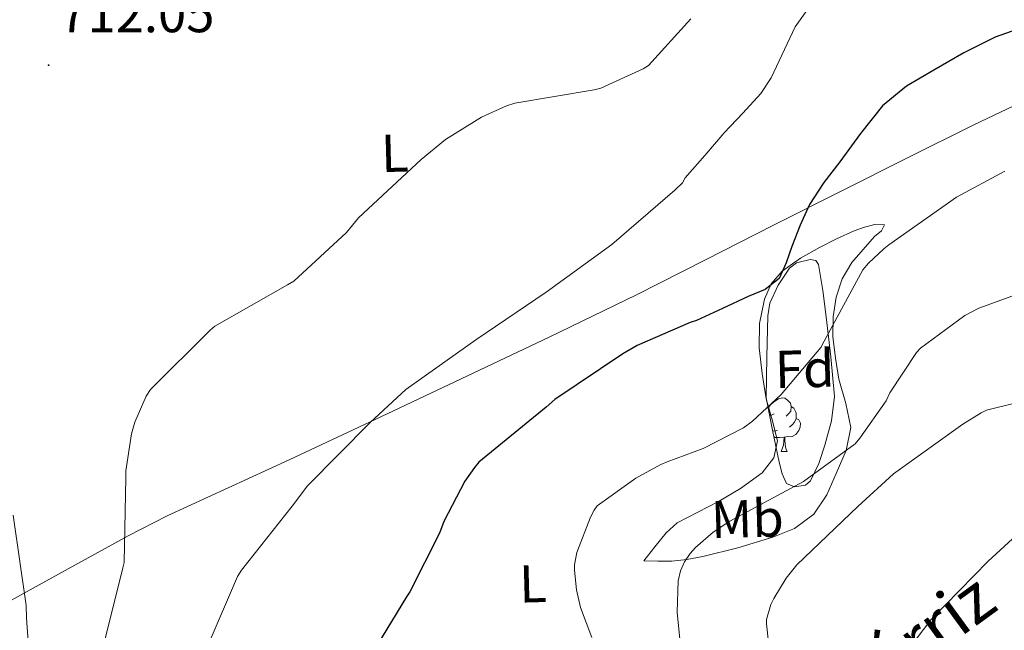
# Model space of a CAD drawing. Units: metres. Extents: x 623578 to 628086, y 4731457 to 4734508.
# Drawn here: x 626043 to 626228, y 4732231 to 4732346 of the extents above; entities that cross this region are included whole.
import ezdxf
from ezdxf.enums import TextEntityAlignment as Align

# ---------------------------------------------------------------- set-up
doc = ezdxf.new("R2010")
doc.units = ezdxf.units.M
doc.header["$MEASUREMENT"] = 0
doc.linetypes.add('TRAZOSX2', pattern=[1.5, 1, -0.5])
for name, color, linetype, lineweight in [('Carátula', 7, 'Continuous', 5), ('Level 35', 92, 'TRAZOSX2', 0), ('Level 36', 19, 'Continuous', 40), ('Level 37', 92, 'Continuous', 0), ('Level 4', 36, 'Continuous', 30), ('Level 41', 19, 'Continuous', 0), ('Level 44', 1, 'Continuous', 0), ('Level 5', 36, 'Continuous', 0), ('Level 7', 1, 'Continuous', 0)]:
    doc.layers.add(name, color=color, linetype=linetype, lineweight=lineweight)
doc.styles.add('Arial', font='ARIAL.TTF', dxfattribs={"height": 0.2})

# ---------------------------------------------------------------- blocks, each defined once
blk = doc.blocks.new('5PATER')
at = {"layer": 'Carátula', "linetype": 'Continuous', "lineweight": 5}
h = blk.add_hatch(color=250, dxfattribs=at)
edge = h.paths.add_edge_path()
edge.add_ellipse((0, 0), major_axis=(-1.33, -1.34), ratio=0.999422, start_angle=0, end_angle=360)

msp = doc.modelspace()

# ---------------------------------------------------------------- linework, layer by layer
at = {"layer": 'Level 35', "color": 92, "linetype": 'Continuous', "lineweight": 0, "ltscale": 0.5}
msp.add_polyline3d([(626183.49, 4732275.08, 697.81), (626183.65, 4732282.79, 698.23), (626183.81, 4732290.5, 698.64), (626184.2, 4732292.89, 698.73), (626185.76, 4732296.26, 698.74), (626187.9, 4732299.46, 698.64), (626189.17, 4732300.48, 698.58), (626191.76, 4732301.12, 698.42), (626192.81, 4732300.88, 698.31), (626193.34, 4732300.16, 698.2), (626194.14, 4732295.28, 697.38), (626194.75, 4732290.31, 696.6), (626195.66, 4732282.81, 696.04), (626196.35, 4732275.33, 695.44), (626195.78, 4732270.77, 694.84), (626194.49, 4732266.24, 694.23), (626193.36, 4732262.8, 693.79), (626191.81, 4732259.52, 693.4), (626190.87, 4732258.73, 693.39), (626188.8, 4732258.36, 693.68), (626187.33, 4732259.01, 694.16), (626186.51, 4732260.85, 695.47), (626185.92, 4732263.04, 696.53), (626184.7, 4732269.06, 697.17), (626183.49, 4732275.08, 697.81)], dxfattribs=at)
at = {"layer": 'Level 36', "color": 92, "linetype": 'Continuous', "lineweight": 0}
for points in [[(626038.69, 4732235.39, 716.68), (626051.19, 4732242.28, 713.47), (626063.7, 4732249.16, 710.26), (626071.05, 4732252.94, 708.75), (626082.47, 4732258.2, 707.46), (626093.97, 4732263.43, 706.74), (626110.1, 4732271.04, 705.8), (626126.22, 4732278.66, 704.88), (626142.74, 4732286.49, 703.99), (626159.18, 4732294.47, 703.02), (626172.1, 4732301.01, 701.84), (626184.98, 4732307.59, 700.46), (626197.55, 4732313.93, 699.26), (626210.13, 4732320.26, 698.1), (626222.5, 4732326.41, 697.26), (626235.03, 4732332.36, 697.2), (626240.39, 4732334.54, 697.52), (626245.84, 4732336.39, 698.1), (626249.55, 4732337.57, 698.55), (626253.25, 4732338.75, 699)], [(626160.51, 4732244.48, 692.5), (626162.62, 4732247.11, 692.5), (626164.73, 4732249.73, 692.5), (626166.82, 4732251.62, 692.51), (626170.64, 4732253.65, 692.58), (626174.53, 4732255.62, 692.69), (626178.66, 4732258.07, 692.94), (626182.72, 4732261, 693.27), (626184.93, 4732263.83, 693.5), (626185.6, 4732267.01, 693.91), (626184.61, 4732270.96, 694.98), (626183.49, 4732274.95, 696.21), (626182.75, 4732279.69, 697.47), (626182.21, 4732284.48, 698.39), (626182.26, 4732289.05, 698.66), (626183.17, 4732293.64, 698.71), (626184.43, 4732296.51, 698.77), (626186.5, 4732298.88, 698.71), (626189.94, 4732301.33, 698.28), (626193.54, 4732303.36, 697.68), (626196.71, 4732304.99, 697.14), (626200, 4732306.5, 696.6), (626201.95, 4732307.16, 696.34), (626203.9, 4732307.65, 696.08), (626205.7, 4732307.59, 695.57), (626205.14, 4732306.5, 695.36), (626203.84, 4732305.41, 695.25), (626201.69, 4732302.99, 695.22), (626199.55, 4732300.55, 695.19), (626197.74, 4732297.48, 695.03), (626196.67, 4732294.02, 694.8), (626196.06, 4732290.3, 694.41), (626196.03, 4732286.6, 693.84), (626196.49, 4732282.56, 693.02), (626197.12, 4732278.6, 692.05), (626198.43, 4732274.04, 690.55), (626199.42, 4732269.51, 689.17), (626198.51, 4732265.2, 688.51), (626196.61, 4732260.87, 688.08), (626194.89, 4732256.89, 687.74), (626192.45, 4732253.25, 687.51), (626188.84, 4732250.55, 687.47), (626184.77, 4732248.9, 687.76), (626178.21, 4732246.91, 688.69), (626171.58, 4732245.32, 689.68), (626168.63, 4732244.71, 689.82), (626165.76, 4732244.42, 690.32), (626163.13, 4732244.45, 691.41), (626160.51, 4732244.48, 692.5)], [(626183.85, 4732273.26, 0.01), (626184.29, 4732273.8, 0.01), (626184.92, 4732274.33, 0.01), (626185.82, 4732274.92, 0.01), (626186.57, 4732275.08, 0.01), (626186.99, 4732275.02, 0.01), (626187.52, 4732274.7, 0.01), (626188.05, 4732274.12, 0.01), (626188.21, 4732273.48, 0.01), (626188.1, 4732272.63, 0.01), (626187.68, 4732272.1, 0.01), (626187.26, 4732271.68, 0.01)], [(626185.03, 4732272.1, 0.01), (626184.5, 4732271.84, 0.01), (626184.13, 4732271.87, 0.01)], [(626188.21, 4732273.48, 0.01), (626188.69, 4732273.16, 0.01), (626189, 4732272.52, 0.01), (626189.16, 4732272.2, 0.01), (626189.16, 4732271.62, 0.01), (626189.16, 4732271.2, 0.01), (626188.79, 4732270.51, 0.01), (626188.37, 4732270.03, 0.01), (626187.89, 4732269.61, 0.01)], [(626189.16, 4732271.2, 0.01), (626189.62, 4732270.95, 0.01), (626189.96, 4732270.34, 0.01), (626189.85, 4732269.61, 0.01), (626189.64, 4732268.97, 0.01), (626189.06, 4732268.23, 0.01), (626188.26, 4732267.75, 0.01), (626187.41, 4732267.86, 0.01), (626186.98, 4732267.72, 0.01)], [(626185.61, 4732269.02, 0.01), (626185.19, 4732268.86, 0.01), (626184.73, 4732268.91, 0.01)], [(626186.87, 4732267.72, 0.01), (626185.98, 4732267.64, 0.01), (626185.14, 4732267.64, 0.01), (626184.95, 4732267.83, 0.01)], [(626186.33, 4732265.04, 0.01), (626186.76, 4732266.2, 0.01), (626186.87, 4732267.72, 0.01), (626186.98, 4732267.72, 0.01), (626187.02, 4732267.14, 0.01), (626187.05, 4732266.46, 0.01), (626187.12, 4732265.84, 0.01), (626187.24, 4732265.44, 0.01), (626187.45, 4732265.04, 0.01)], [(626186.33, 4732265.04, 0.01), (626187.45, 4732265.04, 0.01)]]:
    msp.add_polyline3d(points, dxfattribs=at)
at = {"layer": 'Level 4', "color": 36, "linetype": 'Continuous', "lineweight": 30}
for points in [[(626232.68, 4732345.05, 700.01), (626226.49, 4732342.87, 700.01), (626220.6, 4732339.95, 700.01), (626214.97, 4732336.67, 700.01), (626209.87, 4732333.65, 700.01), (626205.34, 4732329.95, 700.01), (626201.2, 4732324.78, 700.01), (626197.34, 4732319.45, 700.01), (626194.33, 4732315.55, 700.01), (626191.64, 4732311.45, 700.01), (626189.88, 4732307.52, 700.01), (626188.31, 4732303.51, 700.01), (626187.24, 4732300.5, 700.01), (626185.94, 4732297.53, 700.01), (626183.34, 4732295.44, 700.01), (626180.09, 4732294.14, 700.01)], [(626180.09, 4732294.14, 700.01), (626175.27, 4732291.89, 700.01), (626170.45, 4732289.64, 700.01), (626169.23, 4732289.28, 700.01), (626159.28, 4732284.96, 700.01), (626156.59, 4732283.36, 700.01), (626143.82, 4732274.79, 700.01), (626142.19, 4732273.35, 700.01), (626129.58, 4732263.01, 700.01), (626128.72, 4732262.05, 700.01), (626126.93, 4732259.46, 700.01), (626122.99, 4732251.88, 700.01), (626122.19, 4732249.67, 700.01), (626116.59, 4732238.66, 700.01), (626115.95, 4732237.73, 700.01), (626107.7, 4732224.1, 700.01)]]:
    msp.add_polyline3d(points, dxfattribs=at)
at = {"layer": 'Level 5', "color": 36, "linetype": 'Continuous', "lineweight": 0}
for points in [[(626232.66, 4732372.7, 705.01), (626225.56, 4732370.23, 705.01), (626218.46, 4732367.77, 705.01), (626212.78, 4732365.65, 705.01), (626207.19, 4732363.26, 705.01), (626201.88, 4732359.87, 705.01), (626197.24, 4732355.48, 705.01), (626192.82, 4732350.33, 705.01), (626188.95, 4732344.83, 705.01), (626185.92, 4732338.41, 705.01), (626184.45, 4732335.2, 705.01), (626182.52, 4732332.28, 705.01), (626179.09, 4732328.58, 705.01), (626175.64, 4732324.89, 705.01), (626171.97, 4732320.66, 705.01), (626168.3, 4732316.42, 705.01), (626167.76, 4732315.49, 705.01), (626166.38, 4732314.12, 705.01), (626154.54, 4732303.94, 705.01)], [(626169.33, 4732346.34, 710.01), (626161.39, 4732337.54, 710.01), (626160.4, 4732336.9, 710.01), (626152.47, 4732333.28, 710.01), (626151.22, 4732333, 710.01), (626136.34, 4732330.47, 710.01), (626134.77, 4732329.99, 710.01), (626130.06, 4732327.84, 710.01), (626123.31, 4732323.62, 710.01), (626118.7, 4732319.88, 710.01), (626106.99, 4732308.93, 710.01), (626104.69, 4732306.18, 710.01), (626094.83, 4732297, 710.01), (626093.65, 4732296.36, 710.01), (626079.98, 4732288.55, 710.01), (626079.09, 4732287.85, 710.01), (626067.89, 4732276.68, 710.01), (626067.09, 4732275.4, 710.01), (626064.98, 4732270.53, 710.01), (626064.34, 4732268.36, 710.01), (626063.28, 4732261.41, 710.01), (626063.31, 4732260.13, 710.01), (626062.99, 4732244.17, 710.01), (626062.7, 4732243.14, 710.01), (626058.96, 4732228.07, 710.01)], [(626150.8, 4732230.05, 695.01), (626148.66, 4732235.72, 695.01), (626147.89, 4732239.01, 695.01), (626147.5, 4732242.76, 695.01), (626147.54, 4732243.72, 695.01), (626147.98, 4732246.08, 695.01), (626150.51, 4732252.68, 695.01), (626151.22, 4732253.99, 695.01), (626151.79, 4732254.79, 695.01), (626159.02, 4732260.04, 695.01), (626163.7, 4732262.6, 695.01), (626164.94, 4732263.08, 695.01), (626171.7, 4732265.56, 695.01), (626179.22, 4732269.47, 695.01), (626180.95, 4732270.71, 695.01), (626186.33, 4732275.71, 695.01), (626193.75, 4732284.57, 695.01), (626194.39, 4732285.75, 695.01), (626201.66, 4732299.13, 695.01), (626202.68, 4732300.38, 695.01), (626205.59, 4732303.13, 695.01), (626206.55, 4732303.83, 695.01), (626219.22, 4732312.83, 695.01), (626228.31, 4732317.69, 695.01)], [(626154.54, 4732303.94, 705.01), (626142.19, 4732294.95, 705.01), (626129.01, 4732285.99, 705.01), (626115.86, 4732276.65, 705.01), (626109.17, 4732270.5, 705.01), (626097.39, 4732258.6, 705.01), (626094.51, 4732254.76, 705.01), (626085.01, 4732242.76, 705.01), (626084.27, 4732241.51, 705.01), (626078.74, 4732228.68, 705.01)], [(626233.94, 4732295.8, 690.01), (626223.42, 4732291.96, 690.01), (626220.79, 4732290.59, 690.01), (626212.5, 4732284.41, 690.01), (626211.7, 4732283.64, 690.01), (626206.74, 4732276.06, 690.01), (626206.01, 4732274.52, 690.01), (626201.11, 4732267.51, 690.01), (626200.18, 4732266.49, 690.01), (626190.52, 4732259.42, 690.01), (626176.66, 4732251.93, 690.01), (626173.56, 4732249.88, 690.01), (626170.26, 4732247, 690.01), (626169.24, 4732245.85, 690.01), (626168.18, 4732244.31, 690.01), (626167.41, 4732242.59, 690.01), (626166.97, 4732240.73, 690.01), (626166.77, 4732234.87, 690.01), (626168.34, 4732219, 690.01)], [(626240.31, 4732276.6, 685.01), (626224.89, 4732272.79, 685.01), (626223.86, 4732272.31, 685.01), (626220.41, 4732270.14, 685.01), (626207.41, 4732260.86, 685.01), (626200.69, 4732254.68, 685.01), (626189.27, 4732243.71, 685.01), (626187.25, 4732241.21, 685.01), (626184.92, 4732237.43, 685.01), (626184.37, 4732236.25, 685.01), (626183.57, 4732233.47, 685.01), (626183.54, 4732232.63, 685.01), (626184.24, 4732226.33, 685.01)], [(626236.57, 4732254.87, 680.01), (626225.17, 4732244.44, 680.01), (626214.42, 4732233.4, 680.01), (626210.1, 4732227.67, 680.01)], [(626042.16, 4732253.06, 715.01), (626044.59, 4732236.07, 715.01), (626044.62, 4732233.8, 715.01), (626045.78, 4732217.7, 715.01)]]:
    msp.add_polyline3d(points, dxfattribs=at)

# ---------------------------------------------------------------- block references
at = {"layer": 'Level 7', "color": 19, "linetype": 'Continuous', "lineweight": 0, "xscale": 0.0999996188959227, "yscale": 0.0999996188959227, "rotation": 1.569011376079948}
msp.add_blockref('5PATER', (626048.79, 4732337.61, 712.06), dxfattribs=at)

# ---------------------------------------------------------------- texts
at = {"layer": 'Level 37', "color": 92, "linetype": 'Continuous', "lineweight": 0, "style": 'Arial'}
for s, p in [('L', (626113.77, 4732321.07, 710.28)), ('Fd', (626190.72, 4732280.56, 695.49)), ('Mb', (626179.96, 4732252.4, 689.87)), ('L', (626139.72, 4732240.19, 696.63))]:
    msp.add_text(s, height=7, rotation=1.5691, dxfattribs=at).set_placement(p, align=Align.MIDDLE_CENTER)
at = {"layer": 'Level 41', "color": 19, "linetype": 'Continuous', "lineweight": 0, "style": 'Arial'}
msp.add_text('712.05', height=7, dxfattribs=at).set_placement((626050.77, 4732341.61, 712.06), align=Align.BOTTOM_LEFT)
at = {"layer": 'Level 44', "color": 19, "linetype": 'Continuous', "lineweight": 0, "style": 'Arial'}
msp.add_text('Camino de Alzórriz', height=9, rotation=36.0957, dxfattribs=at).set_placement((626185.69, 4732201.61, 690.26), align=Align.BOTTOM_CENTER)

doc.saveas('drawing.dxf')
